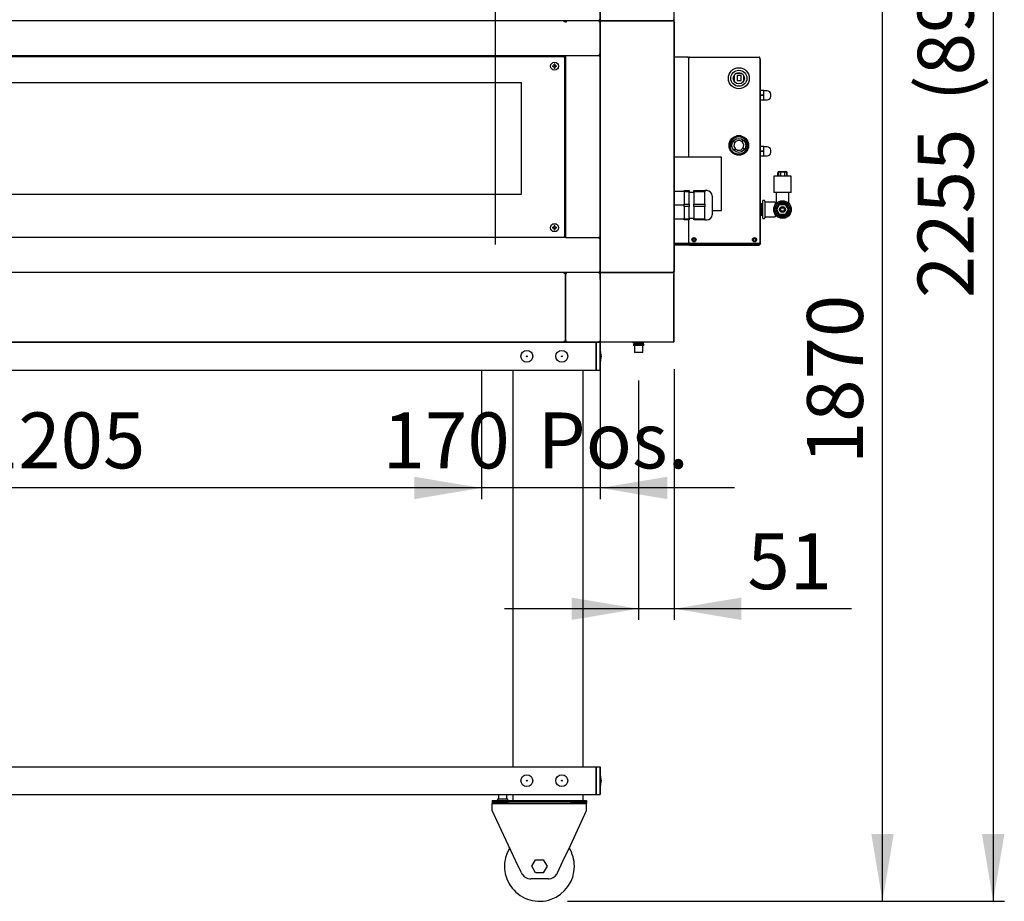
# Model space of a CAD drawing. Units: millimetres. Extents: x -258 to 9745, y 1584 to 6421.
# Drawn here: x 5525 to 6934, y 1780 to 3041 of the extents above; entities that cross this region are included whole.
import ezdxf
from ezdxf.enums import TextEntityAlignment as Align
from ezdxf.lldxf.tags import DXFTag

# ---------------------------------------------------------------- set-up
doc = ezdxf.new("R2010")
doc.units = ezdxf.units.MM
doc.layers.add('DV2_0', color=7, linetype='Continuous')
doc.styles.add('SEACAD_Arial', font='txt')
doc.styles.add('SEACAD_ArialB', font='arialbd.ttf')
tags = doc.linetypes.add('HIDDEN2', pattern=[4.7625, 3.175, -1.5875]).pattern_tags.tags
tags[6:7] = [DXFTag(74, 4), DXFTag(75, 0), DXFTag(340, '0'), DXFTag(46, 0.0), DXFTag(50, 0.0), DXFTag(44, 0.0), DXFTag(45, 0.0)]
tags[4:5] = [DXFTag(74, 4), DXFTag(75, 0), DXFTag(340, '0'), DXFTag(46, 0.0), DXFTag(50, 0.0), DXFTag(44, 0.0), DXFTag(45, 0.0)]
doc.dimstyles.new('QuoteMoretti', dxfattribs={"dimtxt": 80, "dimasz": 96, "dimexe": 16, "dimexo": 40, "dimgap": 40, "dimtad": 1, "dimdec": 0, "dimtxsty": 'SEACAD_Arial', "dimblk1": '_SE_FILLED', "dimblk2": '_SE_FILLED', "dimsah": 1, "dimcen": 40, "dimadec": 0, "dimazin": 0, "dimtfac": 1, "dimtdec": 3, "dimtmove": 0, "dimatfit": 3, "dimfxl": 1, "dimtolj": 1, "dimarcsym": 0})

# ---------------------------------------------------------------- blocks, each defined once
blk = doc.blocks.new('SE1')
at = {"layer": 'DV2_0', "color": 7, "linetype": 'Continuous'}
for p, q in [((6460.5, 3398.8), (6460.5, 3040.4)), ((6355.5, 3090.6), (6355.5, 3040.4)), ((6354, 3039.6), (4825, 3039.6)), ((6304, 3038.1), (6304, 3039.6)), ((6305.5, 3038.1), (6304, 3038.1)), ((6305.5, 3038.1), (6307, 3038.1)), ((6307, 3038.1), (6307, 3039.6)), ((6355.5, 3041.1), (6354, 3041.1)), ((6354, 3041.1), (6354, 3039.6)), ((6354, 3041.1), (6354, 3039.6)), ((6354, 3039.6), (6355.5, 3039.6)), ((6354, 3039.5), (6354, 3039.6)), ((6354, 3039.6), (6354, 3039.5)), ((6354, 3039.6), (6354, 3038.1)), ((6354, 3039.5), (6354, 3039.5)), ((6355.5, 3038.1), (6354, 3038.1)), ((6356.3, 3040.4), (6355.5, 3040.4)), ((6355.5, 3040.4), (6355.5, 3039.6)), ((6355.5, 3039.6), (6356.3, 3039.6)), ((6355.5, 3039.5), (6355.5, 3039.6)), ((6355.5, 3038.8), (6355.5, 2988.5)), ((6356.3, 3038.8), (6355.5, 3038.8)), ((6356.3, 3040.4), (6355.7, 3039.8)), ((6356.3, 3038.8), (6355.7, 3039.3)), ((6356.3, 3039.8), (6356.3, 3040.4)), ((6356.3, 3039.8), (6356.3, 3039.6)), ((6356.3, 3039.6), (6356.3, 3039.6)), ((6356.3, 3039.6), (6459.7, 3039.6)), ((6356.3, 3039.6), (6356.3, 3039.6)), ((6459.7, 3039.6), (6356.3, 3039.6)), ((6356.3, 3039.6), (6356.3, 3039.6)), ((6356.3, 3039.6), (6459.7, 3039.6)), ((6356.3, 3039.6), (6356.3, 3039.6)), ((6356.3, 3039.3), (6356.3, 3039.6)), ((6356.3, 3038.8), (6356.3, 3039.3)), ((6460.5, 3040.4), (6459.7, 3040.4)), ((6459.7, 3040.4), (6460.2, 3039.8)), ((6459.7, 3040.4), (6459.7, 3039.8)), ((6459.7, 3039.8), (6459.7, 3039.6)), ((6459.7, 3039.6), (6460.5, 3039.6)), ((6459.7, 3039.6), (6459.7, 3039.6)), ((6459.7, 3039.3), (6459.7, 3039.6)), ((6459.7, 3039.6), (6459.7, 3039.6)), ((6459.7, 3038.8), (6460.2, 3039.3)), ((6459.7, 3039.3), (6459.7, 3038.8)), ((6460.5, 3038.8), (6459.7, 3038.8)), ((6460.5, 3040.4), (6460.5, 3039.6)), ((6460.5, 3038.8), (6460.5, 2680.4)), ((6460.5, 3036.6), (6460.5, 3036.6)), ((6461.3, 3038.1), (6461.3, 3026)), ((6461.3, 3026), (6460.5, 3026)), ((6461.3, 3026), (6461.3, 2693.2)), ((6306.3, 2989.6), (4825, 2989.6)), ((4825.5, 2988.6), (6303.5, 2988.6)), ((6285.5, 2988.6), (6285.5, 2988.8)), ((6285.5, 2988.8), (6305.5, 2988.8)), ((6303.5, 2988.6), (6303.5, 2987.6)), ((6303.5, 2987.6), (6304.5, 2987.6)), ((6304.5, 2987.6), (6304.5, 2730.6)), ((6305.5, 2988.8), (6305.5, 2989.6)), ((6305.5, 2988.8), (6305.5, 2988.8)), ((6305.5, 2988.8), (6306.3, 2988.8)), ((6305.5, 2988.8), (6305.5, 2730.4)), ((6354.4, 2989.6), (6306.3, 2989.6)), ((6306.3, 2989.6), (6306.3, 2988.8)), ((6355.5, 2991.1), (6354, 2991.1)), ((6354, 2991.1), (6354, 2989.6)), ((6354, 2991.1), (6354, 2989.6)), ((6354.4, 2989.6), (6354.5, 2989.6)), ((6354.4, 2988.8), (6354.4, 2989.6)), ((6354.4, 2988.8), (6354.4, 2989.6)), ((6354.7, 2988.8), (6354.4, 2988.8)), ((6354.5, 2988.8), (6354.4, 2988.8)), ((6354.5, 2989.6), (6354.7, 2989.6)), ((6354.5, 2989.6), (6354.5, 2988.8)), ((6354.7, 2988.8), (6354.5, 2988.8)), ((6354.7, 2988.8), (6354.7, 2989.6)), ((6354.7, 2989.6), (6355.5, 2989.6)), ((6354.7, 2988.8), (6354.7, 2988.8)), ((6354.7, 2988.5), (6354.7, 2988.8)), ((6354.7, 2988.5), (6355.5, 2988.5)), ((6355.5, 2988.5), (6354.7, 2988.5)), ((6355.5, 2989.6), (6355.5, 2988.9)), ((6355.5, 2988.8), (6355.5, 2988.5)), ((6355.5, 2988.5), (6355.5, 2730.6)), ((6287.2, 2975.1), (6289.5, 2975.1)), ((6289.5, 2974.1), (6287.2, 2974.1)), ((6289.5, 2975.1), (6289.5, 2977.4)), ((6289.5, 2971.8), (6289.5, 2974.1)), ((6290.5, 2977.4), (6290.5, 2975.1)), ((6290.5, 2975.1), (6292.8, 2975.1)), ((6290.5, 2974.1), (6290.5, 2971.8)), ((6292.8, 2974.1), (6290.5, 2974.1)), ((6287.2, 2744.1), (6289.5, 2744.1)), ((6289.5, 2743.1), (6287.2, 2743.1)), ((6289.5, 2744.1), (6289.5, 2746.4)), ((6289.5, 2740.8), (6289.5, 2743.1)), ((6290.5, 2746.4), (6290.5, 2744.1)), ((6290.5, 2744.1), (6292.8, 2744.1)), ((6290.5, 2743.1), (6290.5, 2740.8)), ((6292.8, 2743.1), (6290.5, 2743.1)), ((6303.5, 2729.6), (4825.5, 2729.6)), ((6304.5, 2730.6), (6303.5, 2730.6)), ((6303.5, 2730.6), (6303.5, 2729.6)), ((6305.5, 2730.4), (6303.5, 2730.4)), ((6306.3, 2729.6), (6303.5, 2729.6)), ((6306.3, 2730.4), (6305.5, 2730.4)), ((6305.5, 2730.4), (6305.5, 2730.4)), ((6305.5, 2729.6), (6305.5, 2730.4)), ((6306.3, 2729.6), (6306.3, 2730.4)), ((6306.3, 2729.6), (6354.4, 2729.6)), ((6354, 2729.6), (6354, 2728.1)), ((6354, 2729.6), (6355.5, 2729.6)), ((6354, 2728.1), (6354, 2729.6)), ((6355.5, 2728.1), (6354, 2728.1)), ((6354.4, 2730.4), (6354.7, 2730.4)), ((6354.4, 2730.4), (6354.4, 2729.6)), ((6354.4, 2730.4), (6354.5, 2730.4)), ((6354.4, 2729.6), (6354.4, 2730.4)), ((6354.5, 2729.6), (6354.4, 2729.6)), ((6354.5, 2730.4), (6354.7, 2730.4)), ((6354.5, 2730.4), (6354.5, 2729.6)), ((6354.7, 2729.6), (6354.5, 2729.6)), ((6354.7, 2730.4), (6354.7, 2730.6)), ((6354.7, 2730.6), (6355.5, 2730.6)), ((6354.7, 2730.6), (6355.5, 2730.6)), ((6354.7, 2730.4), (6354.7, 2729.6)), ((6355.5, 2730.6), (6355.5, 2730.4)), ((6355.5, 2730.6), (6355.5, 2680.4)), ((6461.3, 2693.2), (6461.3, 2681.1)), ((6354, 2679.6), (4825, 2679.6)), ((6205.5, 2679.6), (4980.5, 2679.6)), ((6355.5, 2679.6), (6205.5, 2679.6)), ((6304, 2678.1), (6304, 2679.6)), ((6305.5, 2678.1), (6304, 2678.1)), ((6305.5, 2581.1), (6305.5, 2678.1)), ((6305.5, 2678.1), (6307, 2678.1)), ((6305.5, 2678.1), (6305.5, 2581.1)), ((6307, 2678.1), (6307, 2679.6)), ((6355.5, 2681.1), (6354, 2681.1)), ((6354, 2681.1), (6354, 2679.6)), ((6354, 2681.1), (6354, 2679.6)), ((6354, 2679.6), (6355.5, 2679.6)), ((6354, 2679.5), (6354, 2679.6)), ((6354, 2679.6), (6354, 2679.5)), ((6354, 2679.6), (6354, 2678.1)), ((6354, 2679.5), (6354, 2679.5)), ((6355.5, 2678.1), (6354, 2678.1)), ((6356.3, 2680.4), (6355.5, 2680.4)), ((6355.5, 2680.4), (6355.5, 2679.6)), ((6355.5, 2679.6), (6356.3, 2679.6)), ((6355.5, 2679.5), (6355.5, 2679.6)), ((6356.3, 2678.8), (6355.5, 2678.8)), ((6355.5, 2678.8), (6355.5, 2580.4)), ((6356.3, 2680.4), (6355.7, 2679.8)), ((6356.3, 2678.8), (6355.7, 2679.3)), ((6356.3, 2679.8), (6356.3, 2680.4)), ((6356.3, 2679.8), (6356.3, 2679.6)), ((6356.3, 2679.6), (6356.3, 2679.6)), ((6356.3, 2679.6), (6459.7, 2679.6)), ((6356.3, 2679.6), (6356.3, 2679.6)), ((6459.7, 2679.6), (6356.3, 2679.6)), ((6356.3, 2679.6), (6356.3, 2679.6)), ((6356.3, 2679.6), (6459.7, 2679.6)), ((6356.3, 2679.6), (6356.3, 2679.6)), ((6356.3, 2679.3), (6356.3, 2679.6)), ((6356.3, 2678.8), (6356.3, 2679.3)), ((6460.5, 2680.4), (6459.7, 2680.4)), ((6459.7, 2680.4), (6460.2, 2679.8)), ((6459.7, 2680.4), (6459.7, 2679.8)), ((6459.7, 2679.8), (6459.7, 2679.6)), ((6459.7, 2679.6), (6460.5, 2679.6)), ((6459.7, 2679.6), (6459.7, 2679.6)), ((6459.7, 2679.3), (6459.7, 2679.6)), ((6459.7, 2679.6), (6459.7, 2679.6)), ((6459.7, 2678.8), (6460.2, 2679.3)), ((6459.7, 2679.3), (6459.7, 2678.8)), ((6460.5, 2678.8), (6459.7, 2678.8)), ((6461.3, 2681.1), (6460.5, 2681.1)), ((6460.5, 2680.4), (6460.5, 2679.6)), ((6460.5, 2678.8), (6460.5, 2580.4)), ((6460.5, 2590), (6460.5, 2676.6)), ((6460.5, 2676.6), (6460.5, 2676.6)), ((6460.5, 2593.7), (6461.3, 2593.7)), ((6460.5, 2590), (6460.5, 2593.7)), ((6461.3, 2590), (6461.3, 2593.7)), ((4799.4, 2579.6), (6349.4, 2579.6)), ((6185.4, 2579.6), (4980.4, 2579.6)), ((6355.4, 2579.6), (6185.4, 2579.6)), ((6304, 2579.6), (6304, 2581.1)), ((6304, 2581.1), (6305.5, 2581.1)), ((6304, 2581.1), (6307, 2581.1)), ((6307, 2581.1), (6305.5, 2581.1)), ((6307, 2579.6), (6307, 2581.1)), ((6349.4, 2539.6), (6349.4, 2579.6)), ((6349.4, 2579.6), (6349.4, 2539.6)), ((6349.4, 2579.6), (6355.4, 2579.6)), ((6354, 2579.6), (6354, 2581.1)), ((6354, 2581.1), (6355.5, 2581.1)), ((6355.4, 2579.6), (6355.4, 2568)), ((6355.4, 2579.6), (6355.4, 2579.6)), ((6355.4, 2539.6), (6355.4, 2579.6)), ((6355.4, 2579.6), (6355.4, 2579.6)), ((6355.4, 2579.6), (6355.4, 2539.6)), ((6356.3, 2580.4), (6355.5, 2580.4)), ((6356.3, 2580.4), (6355.7, 2579.8)), ((6356.3, 2579.8), (6356.3, 2580.4)), ((6356.3, 2579.8), (6356.3, 2579.6)), ((6459.7, 2579.6), (6356.3, 2579.6)), ((6356.3, 2579.6), (6356.3, 2579.6)), ((6402.1, 2579.6), (6404.3, 2578)), ((6416.3, 2578), (6418.4, 2579.6)), ((6460.5, 2580.4), (6459.7, 2580.4)), ((6459.7, 2580.4), (6460.2, 2579.8)), ((6459.7, 2580.4), (6459.7, 2579.8)), ((6459.7, 2579.8), (6459.7, 2579.6)), ((6459.7, 2579.6), (6459.7, 2579.6)), ((6460.5, 2590), (6461.3, 2590)), ((6460.5, 2581.4), (6460.5, 2590)), ((6460.5, 2582.6), (6460.5, 2582.6)), ((6461.3, 2581.4), (6461.3, 2590)), ((6417.6, 2577.1), (6402.9, 2577.1)), ((6402.9, 2577.1), (6402.9, 2575.1)), ((6417.6, 2575.1), (6402.9, 2575.1)), ((6416.3, 2578), (6404.3, 2578)), ((6404.4, 2578), (6404.4, 2577.1)), ((6404.4, 2575.1), (6404.4, 2565)), ((6416.2, 2565), (6404.4, 2565)), ((6416.2, 2577.1), (6416.2, 2578)), ((6416.2, 2565), (6416.2, 2575.1)), ((6417.6, 2575.1), (6417.6, 2577.1)), ((6355.4, 2551.1), (6355.4, 2539.6)), ((6356.9, 2560.2), (6356.9, 2558.9)), ((4799.4, 2539.6), (6349.4, 2539.6)), ((6230.4, 2539.6), (6230.4, 1972.6)), ((6330.4, 2539.6), (6330.4, 1972.6)), ((6349.4, 2539.6), (6355.4, 2539.6)), ((6355.4, 2539.6), (6355.4, 2539.6)), ((6355.4, 2539.6), (6355.4, 2539.6)), ((4799.4, 1972.6), (6349.4, 1972.6)), ((6349.4, 1972.6), (6349.4, 1932.6)), ((6349.4, 1972.6), (6355.4, 1972.6)), ((6349.4, 1932.6), (6349.4, 1972.6)), ((6355.4, 1972.6), (6355.4, 1932.6)), ((6355.4, 1972.6), (6355.4, 1961)), ((6355.4, 1972.6), (6355.4, 1972.6)), ((6355.4, 1932.6), (6355.4, 1972.6)), ((6355.4, 1972.6), (6355.4, 1972.6)), ((6356.9, 1953.2), (6356.9, 1951.9)), ((4799.4, 1932.6), (6349.4, 1932.6)), ((6210, 1932.6), (6210, 1926.1)), ((6221.8, 1926.1), (6221.8, 1932.6)), ((6230.4, 1932.6), (6230.4, 1924.1)), ((6330.4, 1932.6), (6330.4, 1924.1)), ((6349.4, 1932.6), (6355.4, 1932.6)), ((6355.4, 1944.1), (6355.4, 1932.6)), ((6355.4, 1932.6), (6355.4, 1932.6)), ((6355.4, 1932.6), (6355.4, 1932.6)), ((6200.9, 1924.1), (6335.9, 1924.1)), ((6200.9, 1924.1), (6200.9, 1922.1)), ((6200.9, 1922.1), (6335.9, 1922.1)), ((6200.9, 1922.1), (6200.9, 1920.1)), ((6200.9, 1922.1), (6335.9, 1922.1)), ((6224.2, 1920.1), (6200.9, 1920.1)), ((6200.9, 1910.1), (6200.9, 1920.1)), ((6200.9, 1920.1), (6335.9, 1920.1)), ((6223.3, 1926.1), (6208.6, 1926.1)), ((6208.6, 1926.1), (6208.6, 1924.1)), ((6223.3, 1924.1), (6223.3, 1926.1)), ((6335.9, 1920.1), (6312.7, 1920.1)), ((6335.9, 1924.1), (6335.9, 1922.1)), ((6335.9, 1922.1), (6335.9, 1920.1)), ((6335.9, 1910.1), (6335.9, 1920.1)), ((6224.2, 1860.1), (6200.9, 1910.1)), ((6312.7, 1860.1), (6335.9, 1910.1)), ((6234.8, 1837.4), (6224.2, 1860.1)), ((6302, 1837.4), (6312.7, 1860.1)), ((6242.6, 1820.7), (6234.8, 1837.4)), ((6257.5, 1830.1), (6263, 1839.6)), ((6263, 1839.6), (6273.9, 1839.6)), ((6273.9, 1839.6), (6279.4, 1830.1)), ((6294.3, 1820.7), (6302, 1837.4)), ((6263, 1820.6), (6257.5, 1830.1)), ((6273.9, 1820.6), (6263, 1820.6)), ((6279.4, 1830.1), (6273.9, 1820.6)), ((6280.7, 1812.1), (6256.2, 1812.1))]:
    blk.add_line(p, q, dxfattribs=at)
at = {"layer": 'DV2_0', "color": 7, "linetype": 'HIDDEN2'}
for p, q in [((6481.2, 2987.3), (6461.3, 2987.3)), ((6481.2, 2987.3), (6481.3, 2987.3)), ((6481.3, 2986.5), (6481.3, 2987.3)), ((6482.9, 2986.5), (6482.3, 2987)), ((6482.9, 2987.3), (6582.9, 2987.3)), ((6482.9, 2986.5), (6482.9, 2987.3)), ((6582.9, 2987.3), (6582.9, 2986.5)), ((6582.9, 2986.5), (6583.5, 2987)), ((6481.2, 2986.5), (6481.3, 2986.5)), ((6481.3, 2986.4), (6481.2, 2986.5)), ((6481.3, 2986.5), (6482.1, 2986.5)), ((6481.3, 2986.4), (6481.3, 2986.5)), ((6482.1, 2986.5), (6482.1, 2986.5)), ((6482.3, 2986.5), (6482.1, 2986.5)), ((6482.1, 2986.5), (6482.1, 2986.5)), ((6482.1, 2844.3), (6482.1, 2986.5)), ((6482.1, 2844.3), (6482.1, 2986.4)), ((6482.3, 2986.5), (6482.9, 2986.5)), ((6582.9, 2986.5), (6583.5, 2986.5)), ((6583.5, 2986.5), (6583.7, 2986.5)), ((6583.7, 2986.5), (6583.7, 2721.3)), ((6583.7, 2986.5), (6583.7, 2986.5)), ((6584.5, 2984.5), (6583.7, 2984.5)), ((6584.5, 2720.5), (6584.5, 2984.5)), ((6547.6, 2961.4), (6546.8, 2961.4)), ((6547.6, 2954), (6547.6, 2961.4)), ((6558.1, 2964), (6549.3, 2964)), ((6551.2, 2961.4), (6551.2, 2954)), ((6557.2, 2961.4), (6551.2, 2961.4)), ((6557.2, 2954), (6557.2, 2961.4)), ((6560.8, 2954), (6560.8, 2960.9)), ((4977.7, 2951.3), (6242.7, 2951.3)), ((6242.7, 2791.3), (6242.7, 2951.3)), ((6546.4, 2954), (6547.6, 2954)), ((6551.2, 2954), (6557.2, 2954)), ((6561, 2954), (6560.8, 2954)), ((6589.3, 2939.6), (6584.5, 2939.6)), ((6589.3, 2933.1), (6584.5, 2933.1)), ((6589.3, 2932.6), (6584.5, 2932.6)), ((6589.3, 2933.1), (6589.3, 2939.6)), ((6594.3, 2939.3), (6589.3, 2939.3)), ((6589.3, 2932.6), (6589.3, 2933.1)), ((6589.3, 2932.6), (6589.3, 2933.1)), ((6589.3, 2926.1), (6589.3, 2932.6)), ((6599.3, 2931.8), (6599.3, 2934.3)), ((6599.3, 2931.3), (6599.3, 2933.8)), ((6589.3, 2926.1), (6584.5, 2926.1)), ((6589.3, 2926.3), (6594.3, 2926.3)), ((6557, 2874.9), (6550.4, 2874.9)), ((6550.6, 2874.9), (6556.7, 2874.9)), ((6552.4, 2875.2), (6552.4, 2874.9)), ((6555, 2874.9), (6555, 2875.2)), ((6540, 2864.3), (6540, 2858.2)), ((6546.3, 2873.2), (6541.8, 2868.7)), ((6544, 2870.9), (6543.8, 2871.2)), ((6547.9, 2865.2), (6545.5, 2867)), ((6548.2, 2865.6), (6545.8, 2867.4)), ((6558.4, 2866.5), (6560.4, 2868.7)), ((6558.5, 2866.3), (6560.6, 2868.5)), ((6565.6, 2868.6), (6561, 2873.2)), ((6561.2, 2873.1), (6561.3, 2873)), ((6561.3, 2873), (6561.2, 2873)), ((6563.3, 2870.9), (6561.3, 2873)), ((6563.6, 2871.2), (6563.3, 2870.9)), ((6567.3, 2858.1), (6567.3, 2864.4)), ((6541.9, 2853.8), (6546.3, 2849.4)), ((6546.8, 2854), (6548.8, 2856.2)), ((6547, 2853.9), (6549, 2856.1)), ((6550.5, 2847.6), (6556.9, 2847.6)), ((6561.6, 2855.1), (6559.2, 2856.9)), ((6561.9, 2855.5), (6559.5, 2857.3)), ((6561.1, 2849.4), (6565.6, 2853.9)), ((6589.3, 2859.6), (6584.5, 2859.6)), ((6589.3, 2853.1), (6584.5, 2853.1)), ((6589.3, 2852.6), (6584.5, 2852.6)), ((6589.3, 2846.1), (6584.5, 2846.1)), ((6589.3, 2853.1), (6589.3, 2859.6)), ((6594.3, 2859.3), (6589.3, 2859.3)), ((6589.3, 2852.6), (6589.3, 2853.1)), ((6589.3, 2852.6), (6589.3, 2853.1)), ((6589.3, 2846.1), (6589.3, 2852.6)), ((6589.3, 2846.3), (6594.3, 2846.3)), ((6599.3, 2851.8), (6599.3, 2854.3)), ((6599.3, 2851.3), (6599.3, 2853.8)), ((6528.7, 2844.3), (6461.3, 2844.3)), ((6528.7, 2768.3), (6528.7, 2844.3)), ((6609.4, 2817.1), (6609.4, 2822)), ((6613.3, 2823.1), (6610.4, 2823.1)), ((6610.4, 2823.1), (6610.4, 2817.1)), ((6611.4, 2824), (6620.9, 2824)), ((6619.1, 2823.1), (6613.3, 2823.1)), ((6613.3, 2823.1), (6613.3, 2817.1)), ((6621.9, 2823.1), (6619.1, 2823.1)), ((6619.1, 2823.1), (6619.1, 2817.1)), ((6621.9, 2823.1), (6621.9, 2817.1)), ((6622.9, 2817.1), (6622.9, 2822)), ((6628.4, 2817.1), (6603.9, 2817.1)), ((6603.9, 2817.1), (6603.9, 2794.1)), ((6628.4, 2794.1), (6628.4, 2817.1)), ((4977.7, 2791.3), (6242.7, 2791.3)), ((6475.5, 2795.5), (6461.3, 2795.5)), ((6475.5, 2794.8), (6475.5, 2796.6)), ((6475.5, 2796.6), (6482.5, 2796.6)), ((6475.5, 2794.8), (6475.5, 2777.3)), ((6482.5, 2794.8), (6475.5, 2794.8)), ((6482.5, 2796.6), (6482.5, 2794.8)), ((6482.5, 2777.3), (6482.5, 2794.8)), ((6489.5, 2793.8), (6482.5, 2793.8)), ((6489.5, 2794.8), (6489.5, 2796.6)), ((6489.5, 2796.6), (6505, 2796.6)), ((6489.5, 2794.8), (6489.5, 2777.3)), ((6505, 2794.8), (6489.5, 2794.8)), ((6505, 2796.6), (6505, 2794.8)), ((6508, 2796.6), (6505, 2796.6)), ((6505, 2786.1), (6505, 2794.8)), ((6607.2, 2794.1), (6603.9, 2794.1)), ((6603.9, 2794.1), (6603.9, 2794.1)), ((6628.4, 2794.1), (6603.9, 2794.1)), ((6607.2, 2794.1), (6607.2, 2778.3)), ((6628.4, 2794.1), (6625.2, 2794.1)), ((6625.2, 2778.3), (6625.2, 2794.1)), ((6628.4, 2794.1), (6628.4, 2794.1)), ((6475.5, 2775.6), (6461.3, 2775.6)), ((6475.5, 2773.8), (6475.5, 2777.3)), ((6475.5, 2777.3), (6482.5, 2777.3)), ((6482.5, 2777.3), (6482.5, 2773.8)), ((6489.5, 2773.8), (6489.5, 2777.3)), ((6489.5, 2777.3), (6505, 2777.3)), ((6505, 2777.3), (6505, 2786.1)), ((6505, 2777.3), (6505, 2773.8)), ((6515.5, 2789.3), (6515.5, 2761.9)), ((6587.7, 2777.9), (6584.5, 2777.9)), ((6585.7, 2777.9), (6585.7, 2761.3)), ((6587.7, 2777.1), (6585.7, 2777.1)), ((6587.7, 2781.6), (6587.7, 2757.6)), ((6589.7, 2782.6), (6588.7, 2782.6)), ((6590.7, 2781.6), (6590.7, 2757.6)), ((6605.7, 2780.1), (6591.7, 2780.1)), ((6610, 2780.2), (6603.9, 2769.6)), ((6605.7, 2780.1), (6605.7, 2776.4)), ((6611.3, 2778.1), (6606.4, 2769.6)), ((6607.2, 2778.3), (6607.2, 2778.3)), ((6608.1, 2769.6), (6612.1, 2776.6)), ((6622.3, 2780.2), (6610, 2780.2)), ((6621.1, 2778.1), (6611.3, 2778.1)), ((6612.1, 2776.6), (6620.2, 2776.6)), ((6620.2, 2776.6), (6624.3, 2769.6)), ((6626, 2769.6), (6621.1, 2778.1)), ((6628.5, 2769.6), (6622.3, 2780.2)), ((6475.5, 2773.8), (6475.5, 2756.3)), ((6482.5, 2773.8), (6475.5, 2773.8)), ((6482.5, 2756.3), (6482.5, 2773.8)), ((6489.5, 2773.8), (6489.5, 2756.3)), ((6505, 2773.8), (6489.5, 2773.8)), ((6505, 2765.1), (6505, 2773.8)), ((6505, 2756.3), (6505, 2765.1)), ((6515.5, 2768.3), (6528.7, 2768.3)), ((6585.7, 2769.6), (6585.7, 2761.3)), ((6587.7, 2762.1), (6585.7, 2762.1)), ((6587.7, 2762.1), (6585.7, 2762.1)), ((6603.9, 2769.6), (6610, 2758.9)), ((6605.7, 2762.8), (6605.7, 2759.1)), ((6606.4, 2769.6), (6611.3, 2761.1)), ((6612.1, 2762.6), (6608.1, 2769.6)), ((6620.2, 2762.6), (6612.1, 2762.6)), ((6624.3, 2769.6), (6620.2, 2762.6)), ((6621.1, 2761.1), (6626, 2769.6)), ((6622.3, 2758.9), (6628.5, 2769.6)), ((6475.5, 2755.7), (6461.3, 2755.7)), ((6475.5, 2754.6), (6475.5, 2756.3)), ((6475.5, 2756.3), (6482.5, 2756.3)), ((6482.5, 2754.6), (6475.5, 2754.6)), ((6482.1, 2721.3), (6482.1, 2754.6)), ((6482.1, 2721.3), (6482.1, 2754.6)), ((6482.5, 2757.3), (6489.5, 2757.3)), ((6482.5, 2756.3), (6482.5, 2754.6)), ((6489.5, 2754.6), (6489.5, 2756.3)), ((6489.5, 2756.3), (6505, 2756.3)), ((6505, 2754.6), (6489.5, 2754.6)), ((6505, 2756.3), (6505, 2754.6)), ((6505, 2754.6), (6508, 2754.6)), ((6584.5, 2761.3), (6587.7, 2761.3)), ((6584.5, 2761.3), (6587.7, 2761.3)), ((6587.7, 2757.6), (6587.7, 2757.6)), ((6588.7, 2756.6), (6589.7, 2756.6)), ((6588.7, 2756.6), (6589.7, 2756.6)), ((6590.7, 2757.6), (6590.7, 2757.6)), ((6591.7, 2759.1), (6605.7, 2759.1)), ((6591.7, 2759.1), (6605.7, 2759.1)), ((6605.7, 2759.1), (6605.7, 2759.1)), ((6610, 2758.9), (6622.3, 2758.9)), ((6611.3, 2761.1), (6621.1, 2761.1)), ((6461.3, 2721.3), (6481.3, 2721.3)), ((6481.3, 2719.3), (6461.3, 2719.3)), ((6481.3, 2720.1), (6481.3, 2721.3)), ((6481.3, 2721.3), (6481.3, 2720.1)), ((6481.3, 2721.3), (6482.1, 2721.3)), ((6481.3, 2720.1), (6481.3, 2719.3)), ((6481.3, 2719.3), (6481.3, 2718.8)), ((6482.1, 2720.1), (6482.1, 2721.3)), ((6482.9, 2721.3), (6482.1, 2721.3)), ((6482.1, 2720.1), (6482.1, 2721.3)), ((6482.1, 2719.6), (6482.1, 2720.1)), ((6482.1, 2719.6), (6482.1, 2720.1)), ((6482.9, 2721.3), (6582.9, 2721.3)), ((6482.9, 2720.1), (6482.9, 2721.3)), ((6482.9, 2721.3), (6482.9, 2720.1)), ((6482.9, 2720.5), (6482.9, 2720.5)), ((6482.9, 2719.3), (6482.9, 2720.1)), ((6482.9, 2719.3), (6582.9, 2719.3)), ((6482.9, 2718.8), (6482.9, 2719.3)), ((6583.7, 2721.3), (6582.9, 2721.3)), ((6582.9, 2721.3), (6582.9, 2720.1)), ((6582.9, 2720.1), (6582.9, 2721.3)), ((6582.9, 2720.1), (6582.9, 2719.3)), ((6582.9, 2719.3), (6582.9, 2718.8)), ((6583.7, 2720.5), (6583.7, 2721.3)), ((6584.5, 2720.5), (6583.7, 2720.5)), ((6583.7, 2720.5), (6583.7, 2720.1)), ((6584.5, 2720), (6583.7, 2720)), ((6583.7, 2720), (6583.7, 2719.6)), ((6584.5, 2720), (6584.5, 2720.5)), ((6481.3, 2718.8), (6461.3, 2718.8)), ((6482.9, 2718.8), (6582.9, 2718.8)), ((6460.5, 2693.2), (6461.3, 2693.2))]:
    blk.add_line(p, q, dxfattribs=at)
at = {"layer": 'DV2_0', "color": 7, "linetype": 'Continuous'}
for centre, radius in [((6290, 2974.6), 5.7), ((6290, 2743.6), 5.7), ((6250.4, 2559.6), 8.5), ((6300.4, 2559.6), 8.5), ((6250.4, 2559.6), 0.611), ((6300.4, 2559.6), 0.611), ((6250.4, 1952.6), 8.5), ((6300.4, 1952.6), 8.5), ((6250.4, 1952.6), 0.611), ((6300.4, 1952.6), 0.611)]:
    blk.add_circle(centre, radius, dxfattribs=at)
at = {"layer": 'DV2_0', "color": 7, "linetype": 'HIDDEN2'}
for centre, radius in [((6553.7, 2957.3), 15), ((6553.7, 2957.3), 11.5), ((6553.7, 2957.3), 8), ((6553.7, 2861.3), 14), ((6553.7, 2861.3), 13.2), ((6553.7, 2861.3), 12.7), ((6553.7, 2861.3), 10), ((6616.2, 2769.6), 12.5), ((6616.2, 2769.6), 4.35), ((6616.2, 2769.6), 3.75), ((6616.2, 2769.6), 2.55), ((6489.6, 2726.3), 3), ((6489.6, 2726.3), 1.85), ((6576.2, 2726.3), 3), ((6576.2, 2726.3), 1.85)]:
    blk.add_circle(centre, radius, dxfattribs=at)
at = {"layer": 'DV2_0', "color": 7, "linetype": 'Continuous'}
for centre, radius, start, end in [((6354, 3041.1), 0.002, 270, 0), ((6354, 3041.1), 1.5, 270, 272.9571), ((6354, 3038.1), 1.51, 0, 90), ((6354, 3038.1), 0.0103, 1.804, 88.4654), ((6356.3, 3040.4), 0.81, 180, 225), ((6356.3, 3038.8), 0.81, 135, 180), ((6356.3, 3040.4), 0.814, 225.1273, 269.8727), ((6356.3, 3038.8), 0.814, 90.1273, 134.8727), ((6356.3, 3040.4), 0.01, 180, 225), ((6356.3, 3040.4), 0.0101, 225.236, 269.764), ((6359.2, 3039.8), 2.95, 179.5923, 184.1999), ((6359.2, 3039.4), 2.95, 175.8001, 180.4077), ((6356.3, 3038.8), 0.0101, 90.236, 134.764), ((6356.3, 3038.8), 0.01, 135, 180), ((6459.7, 3040.4), 0.0101, 270.236, 314.764), ((6459.7, 3040.4), 0.01, 315, 0), ((6459.7, 3040.4), 0.814, 270.1273, 314.8727), ((6456.7, 3039.8), 2.95, 355.8001, 0.4077), ((6459.7, 3038.8), 0.814, 45.1273, 89.8727), ((6456.7, 3039.4), 2.95, 359.5923, 4.1999), ((6459.7, 3038.8), 0.01, 0, 45), ((6459.7, 3038.8), 0.0101, 45.236, 89.764), ((6459.7, 3040.4), 0.81, 315, 0), ((6459.7, 3038.8), 0.81, 0, 45), ((6354.7, 2988.8), 0.25, 180, 269.28), ((6354.7, 2988.8), 0.802, 0, 90), ((6354.7, 2988.8), 0.002, 0, 22.725), ((6354.7, 2988.8), 0.802, 68.0551, 82.9871), ((6354.7, 2988.8), 0.802, 5.0732, 60.8584), ((6290, 2974.6), 2.85, 169.8958, 190.1042), ((6290, 2974.6), 2.85, 79.8958, 100.1042), ((6290, 2974.6), 2.85, 349.8958, 10.1042), ((6290, 2974.6), 2.85, 259.8958, 280.1042), ((6290, 2743.6), 2.85, 169.8958, 190.1042), ((6290, 2743.6), 2.85, 79.8958, 100.1042), ((6290, 2743.6), 2.85, 259.8958, 280.1042), ((6290, 2743.6), 2.85, 349.8958, 10.1042), ((6354, 2728.1), 1.5, 87.0429, 90), ((6354, 2728.1), 0.002, 0, 90), ((6354.7, 2730.4), 0.25, 90.72, 180), ((6354.7, 2730.4), 0.002, 270, 0), ((6354.7, 2730.4), 0.802, 270, 0), ((6354, 2681.1), 0.002, 270, 0), ((6354, 2681.1), 1.5, 270, 272.9571), ((6354, 2678.1), 1.51, 0, 90), ((6354, 2678.1), 0.0103, 1.804, 88.4654), ((6356.3, 2680.4), 0.81, 180, 225), ((6356.3, 2678.8), 0.81, 135, 180), ((6356.3, 2680.4), 0.814, 225.1273, 269.8727), ((6356.3, 2678.8), 0.814, 90.1273, 134.8727), ((6356.3, 2680.4), 0.01, 180, 225), ((6356.3, 2680.4), 0.0101, 225.236, 269.764), ((6359.2, 2679.8), 2.95, 179.5923, 184.1999), ((6359.2, 2679.4), 2.95, 175.8001, 180.4077), ((6356.3, 2678.8), 0.0101, 90.236, 134.764), ((6356.3, 2678.8), 0.01, 135, 180), ((6459.7, 2680.4), 0.0101, 270.236, 314.764), ((6459.7, 2680.4), 0.01, 315, 0), ((6459.7, 2680.4), 0.814, 270.1273, 314.8727), ((6456.7, 2679.8), 2.95, 355.8001, 0.4077), ((6459.7, 2678.8), 0.814, 45.1273, 89.8727), ((6456.7, 2679.4), 2.95, 359.5923, 4.1999), ((6459.7, 2678.8), 0.01, 0, 45), ((6459.7, 2678.8), 0.0101, 45.236, 89.764), ((6459.7, 2680.4), 0.81, 315, 0), ((6459.7, 2678.8), 0.81, 0, 45), ((6354, 2581.1), 1.51, 270, 0), ((6354, 2581.1), 0.0103, 271.7389, 358.2611), ((6356.3, 2580.4), 0.81, 180, 225), ((6356.3, 2580.4), 0.814, 225.1273, 269.8727), ((6356.3, 2580.4), 0.01, 180, 225), ((6356.3, 2580.4), 0.0101, 225.236, 269.764), ((6359.2, 2579.8), 2.95, 179.5923, 184.1999), ((6459.7, 2580.4), 0.0101, 270.236, 314.764), ((6459.7, 2580.4), 0.01, 315, 0), ((6459.7, 2580.4), 0.814, 270.1273, 314.8727), ((6456.7, 2579.8), 2.95, 355.8001, 0.4077), ((6459.7, 2580.4), 0.81, 315, 0), ((6460.5, 2581.4), 0.81, 270, 0), ((6460.5, 2581.4), 0.01, 314.1437, 0), ((6326.9, 2558.5), 30.1, 3.1049, 18.4253), ((6326.9, 2560.6), 30.1, 341.5747, 356.8951), ((6326.9, 1951.5), 30.1, 3.1049, 18.4253), ((6326.9, 1953.6), 30.1, 341.5747, 356.8951), ((6268.4, 1830.1), 50, 148.1838, 0), ((6268.4, 1830.1), 50, 0, 31.8162), ((6256.2, 1827.1), 15, 205, 215.9197), ((6256.2, 1827.1), 15, 215.9197, 264.1034), ((6280.7, 1827.1), 15, 275.8966, 324.0803), ((6280.7, 1827.1), 15, 324.0803, 335), ((6256.2, 1827.1), 15, 264.1034, 270), ((6280.7, 1827.1), 15, 270, 275.8966)]:
    blk.add_arc(centre, radius, start, end, dxfattribs=at)
at = {"layer": 'DV2_0', "color": 7, "linetype": 'HIDDEN2'}
for centre, radius, start, end in [((6464.1, 2986.5), 17.1, 359.848, 2.5664), ((6481.3, 2986.5), 0.81, 0, 90), ((6482.9, 2986.5), 0.814, 135.1273, 179.8727), ((6482.9, 2986.5), 0.81, 90, 135), ((6582.9, 2986.5), 0.81, 45, 90), ((6582.9, 2986.5), 0.814, 0.1273, 44.8727), ((6481.3, 2986.5), 0.01, 0, 90), ((6481.3, 2966.9), 19.5, 87.6157, 89.9994), ((6482.3, 2983.5), 2.95, 89.592, 94.2032), ((6482.9, 2986.5), 0.01, 90, 135), ((6482.9, 2986.5), 0.0101, 135.236, 179.764), ((6582.9, 2986.5), 0.0101, 0.236, 44.764), ((6582.9, 2986.5), 0.01, 45, 90), ((6583.5, 2983.5), 2.95, 85.7967, 90.408), ((6553.7, 2956.8), 8, 63.9122, 116.0878), ((6594.3, 2934.3), 5, 0, 90), ((6594.3, 2931.3), 5, 270, 0), ((6553.7, 2861.3), 12.1, 255, 195), ((6553.7, 2861.3), 7, 145.6754, 226.1802), ((6553.7, 2861.3), 7, 48.2266, 141.582), ((6553.7, 2861.3), 7, 325.6754, 46.1802), ((6553.7, 2861.3), 7, 228.2266, 321.582), ((6594.3, 2854.3), 5, 0, 90), ((6594.3, 2851.3), 5, 270, 0), ((6611.4, 2822), 2, 90, 180), ((6620.9, 2822), 2, 0, 90), ((6508, 2789.1), 7.5, 1.6372, 90), ((6588.7, 2781.6), 1, 90, 180), ((6589.7, 2781.6), 1, 0, 90), ((6591.7, 2781.1), 1, 180, 270), ((6606.7, 2778.6), 1, 180.0021, 264.2338), ((6606.7, 2778.6), 1, 180.0021, 264.543), ((6508, 2762.1), 7.5, 270, 358.3628), ((6606.7, 2760.6), 1, 96.074, 179.9525), ((6606.7, 2760.6), 1, 95.7663, 131.3452), ((6616.2, 2769.6), 12.5, 219.822, 0), ((6616.2, 2769.6), 12.5, 0, 0.041), ((6588.7, 2757.6), 1, 180, 270), ((6588.7, 2757.6), 1, 180, 270), ((6589.7, 2757.6), 1, 270, 0), ((6589.7, 2757.6), 1, 270, 0), ((6591.7, 2758.1), 1, 90, 180), ((6591.7, 2758.1), 1, 90, 180), ((6481.3, 2720.1), 0.81, 270, 0), ((6481.3, 2720.1), 0.01, 270, 0), ((6481.3, 2719.6), 0.81, 270, 0), ((6482.9, 2720.1), 0.81, 180, 270), ((6482.9, 2719.6), 0.81, 180, 270), ((6482.9, 2720.1), 0.01, 180, 270), ((6489.6, 2725.8), 1.85, 7.6576, 172.3424), ((6576.2, 2725.8), 1.85, 7.6576, 172.3424), ((6582.9, 2720.1), 0.81, 270, 0), ((6582.9, 2720.1), 0.01, 270, 0), ((6582.9, 2719.6), 0.81, 270, 0)]:
    blk.add_arc(centre, radius, start, end, dxfattribs=at)
blk = doc.blocks.new('DMBLK1111')
at = {"linetype": 'Continuous'}
for points in [[(6933.6, 3938.6), (6917.6, 4034.6), (6901.6, 3938.6)], [(6933.6, 1876.1), (6901.6, 1876.1), (6917.6, 1780.1)]]:
    blk.add_hatch(color=7, dxfattribs=at).paths.add_polyline_path(points)
at = {"color": 7, "linetype": 'Continuous'}
for p, q in [((5779, 4034.6), (6933.6, 4034.6)), ((6917.6, 4034.6), (6917.6, 1780.1)), ((6308.4, 1780.1), (6933.6, 1780.1))]:
    blk.add_line(p, q, dxfattribs=at)
at = {"color": 7, "linetype": 'Continuous', "style": 'SEACAD_ArialB'}
for s, p in [('(89")', (6809.6, 2924.6)), ('2255', (6809.6, 2642.9))]:
    blk.add_text(s, height=80, rotation=90, dxfattribs=at).set_placement(p, align=Align.TOP_LEFT)
blk = doc.blocks.new('_SE_FILLED')
at = {"color": 0}
blk.add_line((0, 0), (-1, 0), dxfattribs=at)
blk.add_solid([(0, 0), (-1, -0.1665), (-1, 0.1665), (0, 0)], dxfattribs=at)
blk = doc.blocks.new('DMBLK1112')
at = {"linetype": 'Continuous'}
for points in [[(6775.3, 3553.6), (6759.3, 3649.6), (6743.3, 3553.6)], [(6775.3, 1876.1), (6743.3, 1876.1), (6759.3, 1780.1)]]:
    blk.add_hatch(color=7, dxfattribs=at).paths.add_polyline_path(points)
at = {"color": 7, "linetype": 'Continuous'}
for p, q in [((6394.7, 3649.6), (6775.3, 3649.6)), ((6759.3, 1780.1), (6759.3, 3649.6)), ((6308.4, 1780.1), (6775.3, 1780.1))]:
    blk.add_line(p, q, dxfattribs=at)
at = {"color": 7, "linetype": 'Continuous', "style": 'SEACAD_ArialB'}
blk.add_text('1870', height=80, rotation=90, dxfattribs=at).set_placement((6651.3, 2405.3), align=Align.TOP_LEFT)
blk = doc.blocks.new('DMBLK1115')
at = {"linetype": 'Continuous'}
for points in [[(6314.3, 2182.5), (6410.3, 2198.5), (6314.3, 2214.5)], [(6557.3, 2182.5), (6557.3, 2214.5), (6461.3, 2198.5)]]:
    blk.add_hatch(color=7, dxfattribs=at).paths.add_polyline_path(points)
at = {"color": 7, "linetype": 'Continuous'}
for p, q in [((6461.3, 2541.4), (6461.3, 2182.5)), ((6410.3, 2525), (6410.3, 2182.5)), ((6714.8, 2198.5), (6218.3, 2198.5))]:
    blk.add_line(p, q, dxfattribs=at)
at = {"color": 7, "linetype": 'Continuous', "style": 'SEACAD_ArialB'}
blk.add_text('51', height=80, dxfattribs=at).set_placement((6565.9, 2306.5), align=Align.TOP_LEFT)
blk = doc.blocks.new('DMBLK1141')
at = {"linetype": 'Continuous'}
for points in [[(6089.4, 2355.3), (6185.4, 2371.3), (6089.4, 2387.3)], [(6451.5, 2355.3), (6451.5, 2387.3), (6355.5, 2371.3)]]:
    blk.add_hatch(color=7, dxfattribs=at).paths.add_polyline_path(points)
at = {"color": 7, "linetype": 'Continuous'}
for p, q in [((6355.5, 2589.6), (6355.5, 2355.3)), ((6185.4, 2539.6), (6185.4, 2355.3)), ((6547.5, 2371.3), (5993.4, 2371.3))]:
    blk.add_line(p, q, dxfattribs=at)
at = {"color": 7, "linetype": 'Continuous', "style": 'SEACAD_ArialB'}
for s, p in [('170', (6044.2, 2479.3)), ('Pos.', (6265.6, 2479.3))]:
    blk.add_text(s, height=80, dxfattribs=at).set_placement(p, align=Align.TOP_LEFT)
blk = doc.blocks.new('DMBLK1142')
at = {"linetype": 'Continuous'}
for points in [[(5076.4, 2355.3), (5076.4, 2387.3), (4980.4, 2371.3)], [(6089.4, 2355.3), (6185.4, 2371.3), (6089.4, 2387.3)]]:
    blk.add_hatch(color=7, dxfattribs=at).paths.add_polyline_path(points)
at = {"color": 7, "linetype": 'Continuous'}
for p, q in [((4980.4, 2539.6), (4980.4, 2355.3)), ((6185.4, 2539.6), (6185.4, 2355.3)), ((6185.4, 2371.3), (4980.4, 2371.3))]:
    blk.add_line(p, q, dxfattribs=at)
at = {"color": 7, "linetype": 'Continuous', "style": 'SEACAD_ArialB'}
blk.add_text('1205', height=80, dxfattribs=at).set_placement((5462.1, 2479.3), align=Align.TOP_LEFT)
blk = doc.blocks.new('DMBLK1143')
at = {"linetype": 'Continuous'}
for points in [[(6109.5, 4131.1), (6109.5, 4099.1), (6205.5, 4115.1)], [(6451.5, 4131.1), (6355.5, 4115.1), (6451.5, 4099.1)]]:
    blk.add_hatch(color=7, dxfattribs=at).paths.add_polyline_path(points)
at = {"color": 7, "linetype": 'Continuous'}
for p, q in [((6205.5, 2719.6), (6205.5, 4131.1)), ((6355.5, 2669.6), (6355.5, 4131.1)), ((6905.5, 4115.1), (6013.5, 4115.1))]:
    blk.add_line(p, q, dxfattribs=at)
at = {"color": 7, "linetype": 'Continuous', "style": 'SEACAD_ArialB'}
for s, p in [('150', (6425, 4223.1)), ('Pos.', (6646.4, 4223.1))]:
    blk.add_text(s, height=80, dxfattribs=at).set_placement(p, align=Align.TOP_LEFT)
blk = doc.blocks.new('DMBLK1144')
at = {"linetype": 'Continuous'}
for points in [[(5076.5, 4131.1), (4980.5, 4115.1), (5076.5, 4099.1)], [(6109.5, 4131.1), (6109.5, 4099.1), (6205.5, 4115.1)]]:
    blk.add_hatch(color=7, dxfattribs=at).paths.add_polyline_path(points)
at = {"color": 7, "linetype": 'Continuous'}
for p, q in [((4980.5, 2719.6), (4980.5, 4131.1)), ((6205.5, 2719.6), (6205.5, 4131.1)), ((6205.5, 4115.1), (4980.5, 4115.1))]:
    blk.add_line(p, q, dxfattribs=at)
at = {"color": 7, "linetype": 'Continuous', "style": 'SEACAD_ArialB'}
blk.add_text('1225', height=80, dxfattribs=at).set_placement((5472.1, 4223.1), align=Align.TOP_LEFT)

msp = doc.modelspace()

# ---------------------------------------------------------------- block references
msp.add_blockref('SE1', (0, 0))

# ---------------------------------------------------------------- dimensions: what is measured, and where the dimension line sits
at = {"color": 7, "linetype": 'Continuous'}
for base, p1, p2, text, picture, middle in [((4980.47, 4115.1), (6205.47, 2679.57), (4980.47, 2679.57), '\\A1;<>', 'DMBLK1144', (5592.97, 4115.1)), ((6205.47, 4115.1), (6355.47, 2629.57), (6205.47, 2679.57), '\\A1;<> Pos.', 'DMBLK1143', (6397.03, 4115.1)), ((6185.44, 2371.31), (6355.47, 2629.57), (6185.44, 2579.55), '\\A1;<> Pos.', 'DMBLK1141', (6270.46, 2371.31)), ((6410.26, 2198.48), (6461.27, 2589.96), (6410.26, 2564.97), '\\A1;<>', 'DMBLK1115', (6537.94, 2198.48))]:
    dim = msp.add_linear_dim(base=base, p1=p1, p2=p2, text=text, dimstyle='QuoteMoretti', override={"dimdec": 1}, dxfattribs=at)
    dim.commit()
    dim.dimension.update_dxf_attribs({"geometry": picture, "text_midpoint": middle, "dimtype": 160})
for base, p1, p2, text, picture, middle in [((6917.56, 1780.05), (5738.96, 4034.58), (6268.44, 1780.05), '\\A1;<> (89")', 'DMBLK1111', (6917.56, 2907.32)), ((6759.31, 3649.59), (6268.44, 1780.05), (6354.65, 3649.59), '\\A1;<>', 'DMBLK1112', (6759.31, 2526.16))]:
    dim = msp.add_linear_dim(base=base, p1=p1, p2=p2, angle=90, text=text, dimstyle='QuoteMoretti', dxfattribs=at)
    dim.commit()
    dim.dimension.update_dxf_attribs({"geometry": picture, "text_midpoint": middle, "dimtype": 160})
dim = msp.add_linear_dim(base=(6185.44, 2371.31), p1=(6185.44, 2579.55), p2=(4980.44, 2579.55), angle=180, text='\\A1;<>', dimstyle='QuoteMoretti', override={"dimdec": 1}, dxfattribs=at)
dim.commit()
dim.dimension.update_dxf_attribs({"geometry": 'DMBLK1142', "text_midpoint": (5582.94, 2371.31), "dimtype": 161})

doc.saveas('drawing.dxf')
